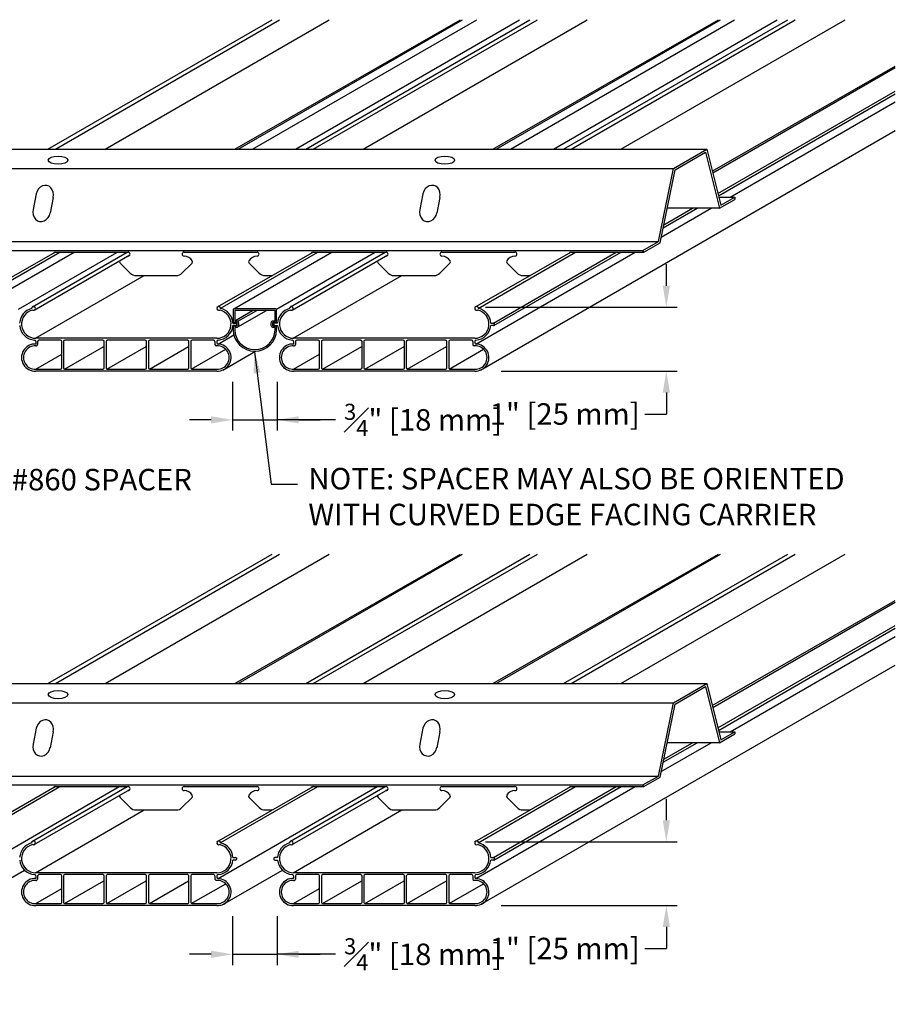
# Model space of a CAD drawing. Units: inches. Extents: x 43244 to 51401, y -12951 to -8730.
# Drawn here: x 46397 to 46411, y -9139 to -9124 of the extents above; entities that cross this region are included whole.
import ezdxf

# ---------------------------------------------------------------- set-up
doc = ezdxf.new("R2010")
doc.units = ezdxf.units.IN
doc.header["$MEASUREMENT"] = 0
for name, color, linetype in [('Carriers', 132, 'Continuous'), ('Dimensions', 6, 'Continuous'), ('Notes', 12, 'Continuous'), ('Plasline', 253, 'Continuous'), ('Spacers', 1, 'Continuous')]:
    doc.layers.add(name, color=color, linetype=linetype)
doc.styles.add('RomanS', font='arial.ttf')
doc.dimstyles.new('00 Std Half inch equals foot', dxfattribs={"dimscale": 48, "dimtxt": 0.0625, "dimasz": 0.0625, "dimexe": 0.03125, "dimexo": 0.03125, "dimgap": 0.03125, "dimtad": 0, "dimtih": 1, "dimtoh": 1, "dimdec": 4, "dimzin": 3, "dimdsep": 46, "dimlunit": 4, "dimtxsty": 'RomanS', "dimcen": 0.09375, "dimdle": 0.125, "dimazin": 0, "dimtfac": 0.75, "dimtdec": 4, "dimtofl": 0, "dimtmove": 1, "dimatfit": 3, "dimfxl": 1, "dimfrac": 1, "dimtolj": 1, "dimtzin": 0, "dimarcsym": 0})

# ---------------------------------------------------------------- blocks, each defined once
blk = doc.blocks.new('*D83')
at = {"layer": 'DefPoints', "color": 0, "transparency": 16777216}
for p in [(46400.539, -9129.178), (46401.232, -9129.178), (46401.232, -9129.935)]:
    blk.add_point(p, dxfattribs=at)
at = {"layer": 'Dimensions', "color": 0, "lineweight": -2, "transparency": 16777216}
for p, q in [((46400.539, -9129.344), (46400.539, -9130.101)), ((46401.232, -9129.344), (46401.232, -9130.101)), ((46400.206, -9129.935), (46399.873, -9129.935)), ((46400.539, -9129.935), (46401.232, -9129.935)), ((46402.137, -9129.935), (46401.232, -9129.935)), ((46401.566, -9129.935), (46401.899, -9129.935))]:
    blk.add_line(p, q, dxfattribs=at)
at = {"layer": 'Dimensions', "color": 0, "transparency": 16777216}
for points in [[(46400.206, -9129.879), (46400.206, -9129.99), (46400.539, -9129.935)], [(46401.566, -9129.879), (46401.566, -9129.99), (46401.232, -9129.935)]]:
    blk.add_solid(points, dxfattribs=at)
at = {"layer": 'Dimensions', "color": 0, "transparency": 16777216, "insert": (46403.495, -9129.935), "char_height": 0.33333, "attachment_point": 5, "style": 'RomanS'}
blk.add_mtext('\\A1;{\\H0.75x;\\S3#4;}" [18 mm]', dxfattribs=at)
blk = doc.blocks.new('*D84')
at = {"layer": 'DefPoints', "color": 0, "transparency": 16777216}
for p in [(46404.297, -9128.188), (46407.268, -9128.188), (46404.539, -9129.178)]:
    blk.add_point(p, dxfattribs=at)
at = {"layer": 'Dimensions', "color": 0, "lineweight": -2, "transparency": 16777216}
for p, q in [((46407.268, -9127.855), (46407.268, -9127.521)), ((46404.464, -9128.188), (46407.435, -9128.188)), ((46404.706, -9129.178), (46407.435, -9129.178)), ((46407.268, -9129.511), (46407.268, -9129.844)), ((46406.935, -9129.844), (46407.268, -9129.844))]:
    blk.add_line(p, q, dxfattribs=at)
at = {"layer": 'Dimensions', "color": 0, "transparency": 16777216}
for points in [[(46407.212, -9127.855), (46407.324, -9127.855), (46407.268, -9128.188)], [(46407.212, -9129.511), (46407.324, -9129.511), (46407.268, -9129.178)]]:
    blk.add_solid(points, dxfattribs=at)
at = {"layer": 'Dimensions', "color": 0, "transparency": 16777216, "insert": (46405.691, -9129.844), "char_height": 0.33333, "attachment_point": 5, "style": 'RomanS'}
blk.add_mtext('\\A1;1" [25 mm]', dxfattribs=at)
blk = doc.blocks.new('*D101')
at = {"layer": 'DefPoints', "color": 0, "transparency": 16777216}
for p in [(46400.539, -9137.468), (46401.232, -9137.468), (46401.232, -9138.225)]:
    blk.add_point(p, dxfattribs=at)
at = {"layer": 'Dimensions', "color": 0, "lineweight": -2, "transparency": 16777216}
for p, q in [((46400.539, -9137.635), (46400.539, -9138.392)), ((46401.232, -9137.635), (46401.232, -9138.392)), ((46400.206, -9138.225), (46399.873, -9138.225)), ((46400.539, -9138.225), (46401.232, -9138.225)), ((46402.137, -9138.225), (46401.232, -9138.225)), ((46401.566, -9138.225), (46401.899, -9138.225))]:
    blk.add_line(p, q, dxfattribs=at)
at = {"layer": 'Dimensions', "color": 0, "transparency": 16777216}
for points in [[(46400.206, -9138.169), (46400.206, -9138.28), (46400.539, -9138.225)], [(46401.566, -9138.169), (46401.566, -9138.28), (46401.232, -9138.225)]]:
    blk.add_solid(points, dxfattribs=at)
at = {"layer": 'Dimensions', "color": 0, "transparency": 16777216, "insert": (46403.495, -9138.225), "char_height": 0.33333, "attachment_point": 5, "style": 'RomanS'}
blk.add_mtext('\\A1;{\\H0.75x;\\S3#4;}" [18 mm]', dxfattribs=at)
blk = doc.blocks.new('*D102')
at = {"layer": 'DefPoints', "color": 0, "transparency": 16777216}
for p in [(46404.297, -9136.478), (46407.268, -9136.478), (46404.539, -9137.468)]:
    blk.add_point(p, dxfattribs=at)
at = {"layer": 'Dimensions', "color": 0, "lineweight": -2, "transparency": 16777216}
for p, q in [((46407.268, -9136.145), (46407.268, -9135.812)), ((46404.464, -9136.478), (46407.435, -9136.478)), ((46404.706, -9137.468), (46407.435, -9137.468)), ((46407.268, -9137.801), (46407.268, -9138.135)), ((46406.935, -9138.135), (46407.268, -9138.135))]:
    blk.add_line(p, q, dxfattribs=at)
at = {"layer": 'Dimensions', "color": 0, "transparency": 16777216}
for points in [[(46407.212, -9136.145), (46407.324, -9136.145), (46407.268, -9136.478)], [(46407.212, -9137.801), (46407.324, -9137.801), (46407.268, -9137.468)]]:
    blk.add_solid(points, dxfattribs=at)
at = {"layer": 'Dimensions', "color": 0, "transparency": 16777216, "insert": (46405.691, -9138.135), "char_height": 0.33333, "attachment_point": 5, "style": 'RomanS'}
blk.add_mtext('\\A1;1" [25 mm]', dxfattribs=at)

msp = doc.modelspace()

# ---------------------------------------------------------------- linework, layer by layer
at = {"layer": 'Carriers'}
for p, q in [((46395.39277, -9125.73498), (46407.89615, -9125.73498)), ((46394.87316, -9126.03498), (46407.37653, -9126.03498)), ((46408.08152, -9126.4811), (46408.32908, -9126.4811)), ((46394.64106, -9127.16898), (46407.14444, -9127.16898)), ((46394.40118, -9127.30748), (46406.90455, -9127.30748)), ((46397.7878, -9127.33346), (46398.91955, -9127.33346)), ((46397.7878, -9127.33346), (46398.00482, -9127.33346)), ((46398.70254, -9127.33346), (46398.91955, -9127.33346)), ((46399.7878, -9127.33346), (46400.00482, -9127.33346)), ((46399.7878, -9127.33346), (46400.91955, -9127.33346)), ((46400.70254, -9127.33346), (46400.91955, -9127.33346)), ((46401.7878, -9127.33346), (46402.00482, -9127.33346)), ((46401.7878, -9127.33346), (46402.91955, -9127.33346)), ((46402.70254, -9127.33346), (46402.91955, -9127.33346)), ((46403.7878, -9127.33346), (46404.00482, -9127.33346)), ((46403.7878, -9127.33346), (46404.91955, -9127.33346)), ((46404.70254, -9127.33346), (46404.91955, -9127.33346)), ((46405.7878, -9127.33346), (46406.91955, -9127.33346)), ((46405.7878, -9127.33346), (46406.00482, -9127.33346)), ((46405.7878, -9127.33346), (46406.91955, -9127.33346)), ((46398.7968, -9127.50272), (46398.95294, -9127.65885)), ((46399.91055, -9127.50272), (46399.75441, -9127.65885)), ((46400.7968, -9127.50272), (46400.95294, -9127.65885)), ((46402.7968, -9127.50272), (46402.95294, -9127.65885)), ((46403.91055, -9127.50272), (46403.75441, -9127.65885)), ((46404.7968, -9127.50272), (46404.95294, -9127.65885)), ((46399.04133, -9127.69546), (46399.66602, -9127.69546)), ((46401.04133, -9127.69546), (46401.15645, -9127.69546)), ((46403.04133, -9127.69546), (46403.66602, -9127.69546)), ((46405.04133, -9127.69546), (46405.15645, -9127.69546)), ((46395.39277, -9134.02531), (46407.89615, -9134.02531)), ((46394.87316, -9134.32531), (46407.37653, -9134.32531)), ((46408.08152, -9134.77144), (46408.32908, -9134.77144)), ((46394.64106, -9135.45931), (46407.14444, -9135.45931)), ((46394.40118, -9135.59781), (46406.90455, -9135.59781)), ((46397.7878, -9135.62379), (46398.91955, -9135.62379)), ((46397.7878, -9135.62379), (46398.00482, -9135.62379)), ((46398.70254, -9135.62379), (46398.91955, -9135.62379)), ((46399.7878, -9135.62379), (46400.00482, -9135.62379)), ((46399.7878, -9135.62379), (46400.91955, -9135.62379)), ((46400.70254, -9135.62379), (46400.91955, -9135.62379)), ((46401.7878, -9135.62379), (46402.00482, -9135.62379)), ((46401.7878, -9135.62379), (46402.91955, -9135.62379)), ((46402.70254, -9135.62379), (46402.91955, -9135.62379)), ((46403.7878, -9135.62379), (46404.00482, -9135.62379)), ((46403.7878, -9135.62379), (46404.91955, -9135.62379)), ((46404.70254, -9135.62379), (46404.91955, -9135.62379)), ((46405.7878, -9135.62379), (46406.91955, -9135.62379)), ((46405.7878, -9135.62379), (46406.00482, -9135.62379)), ((46405.7878, -9135.62379), (46406.91955, -9135.62379)), ((46398.7968, -9135.79305), (46398.95294, -9135.94918)), ((46399.91055, -9135.79305), (46399.75441, -9135.94918)), ((46400.7968, -9135.79305), (46400.95294, -9135.94918)), ((46402.7968, -9135.79305), (46402.95294, -9135.94918)), ((46403.91055, -9135.79305), (46403.75441, -9135.94918)), ((46404.7968, -9135.79305), (46404.95294, -9135.94918)), ((46399.04133, -9135.98579), (46399.66602, -9135.98579)), ((46401.04133, -9135.98579), (46401.15645, -9135.98579)), ((46403.04133, -9135.98579), (46403.66602, -9135.98579)), ((46405.04133, -9135.98579), (46405.15645, -9135.98579))]:
    msp.add_line(p, q, dxfattribs=at)
for points in [[(46406.90455, -9127.30748), (46407.14444, -9127.16898), (46407.37653, -9126.03498), (46407.89615, -9125.73498), (46408.11257, -9126.6061), (46408.32908, -9126.4811)], [(46406.91955, -9127.33346), (46407.17112, -9127.18822), (46407.40322, -9126.05422), (46407.87664, -9125.78089), (46408.09307, -9126.65201), (46408.32908, -9126.51575)], [(46397.49324, -9126.42793), (46397.44497, -9126.67322)], [(46397.7567, -9126.48418), (46397.70843, -9126.72947)], [(46403.49324, -9126.42793), (46403.44497, -9126.67322)], [(46403.7567, -9126.48418), (46403.70843, -9126.72947)], [(46408.32908, -9126.4811), (46408.32908, -9126.51575)], [(46408.09307, -9126.65201), (46407.28087, -9126.65201)], [(46406.91955, -9127.33346), (46406.90455, -9127.30748)], [(46406.90455, -9135.59781), (46407.14444, -9135.45931), (46407.37653, -9134.32531), (46407.89615, -9134.02531), (46408.11257, -9134.89644), (46408.32908, -9134.77144)], [(46406.91955, -9135.62379), (46407.17112, -9135.47855), (46407.40322, -9134.34455), (46407.87664, -9134.07122), (46408.09307, -9134.94234), (46408.32908, -9134.80608)], [(46397.49324, -9134.71826), (46397.44497, -9134.96355)], [(46403.49324, -9134.71826), (46403.44497, -9134.96355)], [(46397.7567, -9134.77451), (46397.70843, -9135.0198)], [(46403.7567, -9134.77451), (46403.70843, -9135.0198)], [(46408.32908, -9134.77144), (46408.32908, -9134.80608)], [(46408.09307, -9134.94234), (46407.28087, -9134.94234)], [(46406.91955, -9135.62379), (46406.90455, -9135.59781)]]:
    msp.add_lwpolyline(points, dxfattribs=at)
for centre, radius, start, end in [((46397.7878, -9127.36446), 0.031, 90.000038, 149.657709), ((46398.91955, -9127.54546), 0.15, 90, 91.630448), ((46398.91955, -9127.36446), 0.031, 270, 89.999962), ((46399.7878, -9127.36446), 0.031, 90.000038, 270), ((46399.7878, -9127.54546), 0.15, 32.208436, 90), ((46400.91955, -9127.54546), 0.15, 90, 147.791541), ((46400.91955, -9127.36446), 0.031, 270, 89.999962), ((46401.7878, -9127.36446), 0.031, 90.000038, 149.657709), ((46402.91955, -9127.54546), 0.15, 90, 91.630448), ((46402.91955, -9127.36446), 0.031, 270, 89.999962), ((46403.7878, -9127.36446), 0.031, 90.000038, 270), ((46403.7878, -9127.54546), 0.15, 32.208436, 90), ((46404.91955, -9127.54546), 0.15, 90, 147.791541), ((46404.91955, -9127.36446), 0.031, 270, 89.999962), ((46405.7878, -9127.36446), 0.031, 90.000038, 149.657709), ((46398.81802, -9127.4815), 0.03, 147.791541, 225), ((46399.88934, -9127.4815), 0.03, 315, 32.208436), ((46400.81802, -9127.4815), 0.03, 147.791541, 225), ((46402.81802, -9127.4815), 0.03, 147.791541, 225), ((46403.88934, -9127.4815), 0.03, 315, 32.208436), ((46404.81802, -9127.4815), 0.03, 147.791541, 225), ((46399.04133, -9127.57046), 0.125, 225, 270), ((46399.66602, -9127.57046), 0.125, 270, 315), ((46401.04133, -9127.57046), 0.125, 225, 270), ((46403.04133, -9127.57046), 0.125, 225, 270), ((46403.66602, -9127.57046), 0.125, 270, 315), ((46405.04133, -9127.57046), 0.125, 225, 270), ((46397.7878, -9135.65479), 0.031, 90.000038, 149.657709), ((46398.91955, -9135.65479), 0.031, 270, 89.999962), ((46399.7878, -9135.65479), 0.031, 90.000038, 270), ((46400.91955, -9135.65479), 0.031, 270, 89.999962), ((46401.7878, -9135.65479), 0.031, 90.000038, 149.657709), ((46402.91955, -9135.65479), 0.031, 270, 89.999962), ((46403.7878, -9135.65479), 0.031, 90.000038, 270), ((46404.91955, -9135.65479), 0.031, 270, 89.999962), ((46405.7878, -9135.65479), 0.031, 90.000038, 149.657709), ((46398.81802, -9135.77183), 0.03, 147.791541, 225), ((46398.91955, -9135.83579), 0.15, 90, 91.630448), ((46399.7878, -9135.83579), 0.15, 32.208436, 90), ((46399.88934, -9135.77183), 0.03, 315, 32.208436), ((46400.81802, -9135.77183), 0.03, 147.791541, 225), ((46400.91955, -9135.83579), 0.15, 90, 147.791541), ((46402.81802, -9135.77183), 0.03, 147.791541, 225), ((46402.91955, -9135.83579), 0.15, 90, 91.630448), ((46403.7878, -9135.83579), 0.15, 32.208436, 90), ((46403.88934, -9135.77183), 0.03, 315, 32.208436), ((46404.81802, -9135.77183), 0.03, 147.791541, 225), ((46404.91955, -9135.83579), 0.15, 90, 147.791541), ((46399.04133, -9135.86079), 0.125, 225, 270), ((46399.66602, -9135.86079), 0.125, 270, 315), ((46401.04133, -9135.86079), 0.125, 225, 270), ((46403.04133, -9135.86079), 0.125, 225, 270), ((46403.66602, -9135.86079), 0.125, 270, 315), ((46405.04133, -9135.86079), 0.125, 225, 270)]:
    msp.add_arc(centre, radius, start, end, dxfattribs=at)
for centre in [(46397.83258, -9125.90577), (46403.83258, -9125.90577), (46397.83258, -9134.1961), (46403.83258, -9134.1961)]:
    msp.add_ellipse(centre, major_axis=(0.15107, 0), ratio=0.42105265, dxfattribs=at)
for centre, major_axis, ratio, start_param, end_param in [((46397.62497, -9126.45605), (0.03874, 0.15543), 0.84074981, -1.54229226, 1.5993004), ((46403.62497, -9126.45605), (0.03874, 0.15543), 0.84074981, -1.54229226, 1.5993004), ((46397.5767, -9126.70135), (0.03638, 0.15542), 0.84380544, 1.58730735, 4.78026172), ((46403.5767, -9126.70135), (0.03638, 0.15542), 0.84380544, 1.58730735, 4.78026172), ((46397.62497, -9134.74638), (0.03874, 0.15543), 0.84074981, -1.54229226, 1.5993004), ((46403.62497, -9134.74638), (0.03874, 0.15543), 0.84074981, -1.54229226, 1.5993004), ((46397.5767, -9134.99168), (0.03638, 0.15542), 0.84380544, 1.58730735, 4.78026172), ((46403.5767, -9134.99168), (0.03638, 0.15542), 0.84380544, 1.58730735, 4.78026172)]:
    msp.add_ellipse(centre, major_axis=major_axis, ratio=ratio, start_param=start_param, end_param=end_param, dxfattribs=at)
at = {"layer": 'Plasline'}
for p, q in [((46397.79142, -9125.73498), (46401.26826, -9123.72763)), ((46398.56321, -9125.73498), (46402.04005, -9123.72763)), ((46400.57565, -9125.73498), (46404.07661, -9123.72763)), ((46400.62892, -9125.73498), (46404.10575, -9123.72763)), ((46401.79142, -9125.73498), (46405.26826, -9123.72763)), ((46402.56321, -9125.73498), (46406.04005, -9123.72763)), ((46404.57565, -9125.73498), (46408.07661, -9123.72763)), ((46404.62892, -9125.73498), (46408.10575, -9123.72763)), ((46405.79142, -9125.73498), (46409.26826, -9123.72763)), ((46406.56321, -9125.73498), (46410.04005, -9123.72763)), ((46407.98088, -9126.07601), (46410.81958, -9124.44838)), ((46407.98807, -9126.10498), (46410.81958, -9124.4702)), ((46408.06718, -9126.42339), (46410.81958, -9124.83429)), ((46408.07646, -9126.46075), (46410.81958, -9124.87702)), ((46408.25938, -9126.4811), (46410.81958, -9125.00298)), ((46404.3868, -9129.16207), (46410.81958, -9125.44811)), ((46407.18941, -9127.09885), (46407.96337, -9126.65201)), ((46407.21865, -9126.95601), (46407.7452, -9126.65201)), ((46407.22857, -9126.90756), (46407.6712, -9126.65201)), ((46396.29733, -9128.18806), (46397.7878, -9127.33346)), ((46396.34935, -9128.20579), (46397.86027, -9127.33346)), ((46397.46376, -9128.23356), (46398.94808, -9127.37659)), ((46400.29733, -9128.18806), (46401.7878, -9127.33346)), ((46400.34935, -9128.20579), (46401.86027, -9127.33346)), ((46401.46376, -9128.23356), (46402.94808, -9127.37659)), ((46404.29733, -9128.18806), (46405.7878, -9127.33346)), ((46404.31415, -9128.75888), (46406.78305, -9127.33346)), ((46404.34935, -9128.20579), (46405.86027, -9127.33346)), ((46404.58505, -9128.4338), (46406.49089, -9127.33346)), ((46404.59121, -9128.47297), (46406.56489, -9127.33346)), ((46397.48111, -9128.66913), (46399.16756, -9127.69546)), ((46401.48111, -9128.66913), (46403.16756, -9127.69546)), ((46400.31415, -9128.75888), (46400.5593, -9128.61735)), ((46400.29582, -9128.66913), (46397.48111, -9128.66913)), ((46397.48632, -9128.71805), (46397.48632, -9128.75812)), ((46397.48632, -9128.78749), (46397.49569, -9128.78749)), ((46397.51569, -9128.7188), (46397.51569, -9128.76749)), ((46397.86939, -9128.6988), (46397.53569, -9128.6988)), ((46397.93315, -9129.14842), (46398.5422, -9128.79678)), ((46398.52741, -9128.6988), (46397.93877, -9128.6988)), ((46398.59116, -9129.14842), (46399.20021, -9128.79678)), ((46399.18542, -9128.6988), (46398.59678, -9128.6988)), ((46399.24917, -9129.14842), (46399.85823, -9128.79678)), ((46399.84343, -9128.6988), (46399.25479, -9128.6988)), ((46400.24644, -9128.6988), (46399.91281, -9128.6988)), ((46400.26644, -9128.7188), (46400.26644, -9128.76749)), ((46400.29582, -9128.78749), (46400.28644, -9128.78749)), ((46400.29582, -9128.71805), (46400.29582, -9128.73895)), ((46404.29582, -9128.66913), (46401.48111, -9128.66913)), ((46401.48632, -9128.71805), (46401.48632, -9128.75812)), ((46401.48632, -9128.78749), (46401.49569, -9128.78749)), ((46401.51569, -9128.7188), (46401.51569, -9128.76749)), ((46401.86939, -9128.6988), (46401.53569, -9128.6988)), ((46401.93315, -9129.14842), (46402.5422, -9128.79678)), ((46402.52741, -9128.6988), (46401.93877, -9128.6988)), ((46402.59116, -9129.14842), (46403.20021, -9128.79678)), ((46403.18542, -9128.6988), (46402.59678, -9128.6988)), ((46403.24917, -9129.14842), (46403.85823, -9128.79678)), ((46403.84343, -9128.6988), (46403.25479, -9128.6988)), ((46404.24644, -9128.6988), (46403.91281, -9128.6988)), ((46404.26644, -9128.7188), (46404.26644, -9128.76749)), ((46404.29582, -9128.78749), (46404.28644, -9128.78749)), ((46404.29582, -9128.71805), (46404.29582, -9128.73895)), ((46397.48632, -9129.14842), (46397.88939, -9128.9157)), ((46399.8976, -9129.14842), (46400.433, -9128.83931)), ((46400.3868, -9129.16207), (46400.8936, -9128.86948)), ((46401.48632, -9129.14842), (46401.88939, -9128.9157)), ((46403.8976, -9129.14842), (46404.433, -9128.83931)), ((46397.79142, -9134.02531), (46401.26826, -9132.01796)), ((46398.56321, -9134.02531), (46402.04005, -9132.01796)), ((46400.57565, -9134.02531), (46404.07661, -9132.01796)), ((46400.62892, -9134.02531), (46404.10575, -9132.01796)), ((46401.79142, -9134.02531), (46405.26826, -9132.01796)), ((46402.56321, -9134.02531), (46406.04005, -9132.01796)), ((46404.57565, -9134.02531), (46408.07661, -9132.01796)), ((46404.62892, -9134.02531), (46408.10575, -9132.01796)), ((46405.79142, -9134.02531), (46409.26826, -9132.01796)), ((46406.56321, -9134.02531), (46410.04005, -9132.01796)), ((46407.98088, -9134.36634), (46410.81958, -9132.73871)), ((46407.98807, -9134.39531), (46410.81958, -9132.76054)), ((46408.06718, -9134.71372), (46410.81958, -9133.12462)), ((46408.07646, -9134.75109), (46410.81958, -9133.16735)), ((46408.25938, -9134.77144), (46410.81958, -9133.29331)), ((46404.3868, -9137.4524), (46410.81958, -9133.73844)), ((46407.18941, -9135.38918), (46407.96337, -9134.94234)), ((46407.21865, -9135.24634), (46407.7452, -9134.94234)), ((46407.22857, -9135.1979), (46407.6712, -9134.94234)), ((46396.29733, -9136.47839), (46397.7878, -9135.62379)), ((46396.31415, -9137.04921), (46398.78305, -9135.62379)), ((46396.34935, -9136.49612), (46397.86027, -9135.62379)), ((46397.46376, -9136.52389), (46398.94808, -9135.66692)), ((46400.29733, -9136.47839), (46401.7878, -9135.62379)), ((46400.31415, -9137.04921), (46402.78305, -9135.62379)), ((46400.34935, -9136.49612), (46401.86027, -9135.62379)), ((46401.46376, -9136.52389), (46402.94808, -9135.66692)), ((46404.29733, -9136.47839), (46405.7878, -9135.62379)), ((46404.31415, -9137.04921), (46406.78305, -9135.62379)), ((46404.34935, -9136.49612), (46405.86027, -9135.62379)), ((46404.58505, -9136.72413), (46406.49089, -9135.62379)), ((46404.59121, -9136.7633), (46406.56489, -9135.62379)), ((46397.48111, -9136.95946), (46399.16756, -9135.98579)), ((46401.48111, -9136.95946), (46403.16756, -9135.98579)), ((46396.3868, -9137.4524), (46397.31194, -9136.91827)), ((46400.29582, -9136.95946), (46397.48111, -9136.95946)), ((46397.48632, -9137.00838), (46397.48632, -9137.04845)), ((46397.51569, -9137.00913), (46397.51569, -9137.05783)), ((46397.86939, -9136.98913), (46397.53569, -9136.98913)), ((46398.52741, -9136.98913), (46397.93877, -9136.98913)), ((46399.18542, -9136.98913), (46398.59678, -9136.98913)), ((46399.84343, -9136.98913), (46399.25479, -9136.98913)), ((46400.24644, -9136.98913), (46399.91281, -9136.98913)), ((46400.26644, -9137.00913), (46400.26644, -9137.05783)), ((46400.29582, -9137.00838), (46400.29582, -9137.02928)), ((46400.3868, -9137.4524), (46401.31194, -9136.91827)), ((46404.29582, -9136.95946), (46401.48111, -9136.95946)), ((46401.48632, -9137.00838), (46401.48632, -9137.04845)), ((46401.51569, -9137.00913), (46401.51569, -9137.05783)), ((46401.86939, -9136.98913), (46401.53569, -9136.98913)), ((46402.52741, -9136.98913), (46401.93877, -9136.98913)), ((46403.18542, -9136.98913), (46402.59678, -9136.98913)), ((46403.84343, -9136.98913), (46403.25479, -9136.98913)), ((46404.24644, -9136.98913), (46403.91281, -9136.98913)), ((46404.26644, -9137.00913), (46404.26644, -9137.05783)), ((46404.29582, -9137.00838), (46404.29582, -9137.02928)), ((46397.48632, -9137.07783), (46397.49569, -9137.07783)), ((46397.93315, -9137.43875), (46398.5422, -9137.08711)), ((46398.59116, -9137.43875), (46399.20021, -9137.08711)), ((46399.24917, -9137.43875), (46399.85823, -9137.08711)), ((46399.8976, -9137.43875), (46400.433, -9137.12964)), ((46400.29582, -9137.07783), (46400.28644, -9137.07783)), ((46401.48632, -9137.07783), (46401.49569, -9137.07783)), ((46401.93315, -9137.43875), (46402.5422, -9137.08711)), ((46402.59116, -9137.43875), (46403.20021, -9137.08711)), ((46403.24917, -9137.43875), (46403.85823, -9137.08711)), ((46403.8976, -9137.43875), (46404.433, -9137.12964)), ((46404.29582, -9137.07783), (46404.28644, -9137.07783)), ((46397.48632, -9137.43875), (46397.88939, -9137.20604)), ((46401.48632, -9137.43875), (46401.88939, -9137.20604))]:
    msp.add_line(p, q, dxfattribs=at)
at = {"layer": 'Plasline', "linetype": 'Continuous'}
for p, q in [((46400.58505, -9128.47297), (46400.54465, -9128.47297)), ((46400.54537, -9128.4338), (46400.58505, -9128.4338)), ((46401.23677, -9128.4338), (46401.19709, -9128.4338)), ((46401.19709, -9128.47297), (46401.23749, -9128.47297)), ((46404.58505, -9128.47297), (46404.54465, -9128.47297)), ((46404.54537, -9128.4338), (46404.58505, -9128.4338)), ((46397.88939, -9129.12884), (46397.88939, -9128.7188)), ((46397.91877, -9128.7188), (46397.91877, -9129.12884)), ((46398.54741, -9129.12884), (46398.54741, -9128.7188)), ((46398.57678, -9128.7188), (46398.57678, -9129.12884)), ((46399.20542, -9129.12884), (46399.20542, -9128.7188)), ((46399.23479, -9128.7188), (46399.23479, -9129.12884)), ((46399.86343, -9129.12884), (46399.86343, -9128.7188)), ((46399.89281, -9128.7188), (46399.89281, -9129.12842)), ((46401.88939, -9129.12884), (46401.88939, -9128.7188)), ((46401.91877, -9128.7188), (46401.91877, -9129.12884)), ((46402.54741, -9129.12884), (46402.54741, -9128.7188)), ((46402.57678, -9128.7188), (46402.57678, -9129.12884)), ((46403.20542, -9129.12884), (46403.20542, -9128.7188)), ((46403.23479, -9128.7188), (46403.23479, -9129.12884)), ((46403.86343, -9129.12884), (46403.86343, -9128.7188)), ((46403.89281, -9128.7188), (46403.89281, -9129.12842)), ((46397.48632, -9129.14842), (46397.86981, -9129.14842)), ((46398.8911, -9129.1778), (46397.48632, -9129.1778)), ((46397.93835, -9129.14842), (46398.52782, -9129.14842)), ((46398.59636, -9129.14842), (46398.8911, -9129.14842)), ((46398.8911, -9129.14842), (46399.18583, -9129.14842)), ((46400.29582, -9129.1778), (46398.8911, -9129.1778)), ((46399.25438, -9129.14842), (46399.84385, -9129.14842)), ((46399.91281, -9129.14842), (46400.29582, -9129.14842)), ((46401.48632, -9129.14842), (46401.86981, -9129.14842)), ((46402.8911, -9129.1778), (46401.48632, -9129.1778)), ((46401.93835, -9129.14842), (46402.52782, -9129.14842)), ((46402.59636, -9129.14842), (46402.8911, -9129.14842)), ((46402.8911, -9129.14842), (46403.18583, -9129.14842)), ((46404.29582, -9129.1778), (46402.8911, -9129.1778)), ((46403.25438, -9129.14842), (46403.84385, -9129.14842)), ((46403.91281, -9129.14842), (46404.29582, -9129.14842)), ((46400.54537, -9136.72413), (46400.58505, -9136.72413)), ((46401.23677, -9136.72413), (46401.19709, -9136.72413)), ((46404.54537, -9136.72413), (46404.58505, -9136.72413)), ((46400.58505, -9136.7633), (46400.54465, -9136.7633)), ((46401.19709, -9136.7633), (46401.23749, -9136.7633)), ((46404.58505, -9136.7633), (46404.54465, -9136.7633)), ((46397.88939, -9137.41917), (46397.88939, -9137.00913)), ((46397.91877, -9137.00913), (46397.91877, -9137.41917)), ((46398.54741, -9137.41917), (46398.54741, -9137.00913)), ((46398.57678, -9137.00913), (46398.57678, -9137.41917)), ((46399.20542, -9137.41917), (46399.20542, -9137.00913)), ((46399.23479, -9137.00913), (46399.23479, -9137.41917)), ((46399.86343, -9137.41917), (46399.86343, -9137.00913)), ((46399.89281, -9137.00913), (46399.89281, -9137.41875)), ((46401.88939, -9137.41917), (46401.88939, -9137.00913)), ((46401.91877, -9137.00913), (46401.91877, -9137.41917)), ((46402.54741, -9137.41917), (46402.54741, -9137.00913)), ((46402.57678, -9137.00913), (46402.57678, -9137.41917)), ((46403.20542, -9137.41917), (46403.20542, -9137.00913)), ((46403.23479, -9137.00913), (46403.23479, -9137.41917)), ((46403.86343, -9137.41917), (46403.86343, -9137.00913)), ((46403.89281, -9137.00913), (46403.89281, -9137.41875)), ((46397.48632, -9137.43875), (46397.86981, -9137.43875)), ((46398.8911, -9137.46813), (46397.48632, -9137.46813)), ((46397.93835, -9137.43875), (46398.52782, -9137.43875)), ((46398.59636, -9137.43875), (46398.8911, -9137.43875)), ((46398.8911, -9137.43875), (46399.18583, -9137.43875)), ((46400.29582, -9137.46813), (46398.8911, -9137.46813)), ((46399.25438, -9137.43875), (46399.84385, -9137.43875)), ((46399.91281, -9137.43875), (46400.29582, -9137.43875)), ((46401.48632, -9137.43875), (46401.86981, -9137.43875)), ((46402.8911, -9137.46813), (46401.48632, -9137.46813)), ((46401.93835, -9137.43875), (46402.52782, -9137.43875)), ((46402.59636, -9137.43875), (46402.8911, -9137.43875)), ((46402.8911, -9137.43875), (46403.18583, -9137.43875)), ((46404.29582, -9137.46813), (46402.8911, -9137.46813)), ((46403.25438, -9137.43875), (46403.84385, -9137.43875)), ((46403.91281, -9137.43875), (46404.29582, -9137.43875))]:
    msp.add_line(p, q, dxfattribs=at)
at = {"layer": 'Plasline'}
for points in [[(46397.67435, -9125.73498), (46401.15118, -9123.72763)], [(46401.67435, -9125.73498), (46405.15118, -9123.72763)], [(46405.67435, -9125.73498), (46409.15118, -9123.72763)], [(46397.43872, -9128.18042), (46398.9057, -9127.33346)], [(46401.43872, -9128.18042), (46402.9057, -9127.33346)], [(46397.67435, -9134.02531), (46401.15118, -9132.01796)], [(46401.67435, -9134.02531), (46405.15118, -9132.01796)], [(46405.67435, -9134.02531), (46409.15118, -9132.01796)], [(46397.43872, -9136.47075), (46398.9057, -9135.62379)], [(46401.43872, -9136.47075), (46402.9057, -9135.62379)]]:
    msp.add_lwpolyline(points, dxfattribs=at)
at = {"layer": 'Plasline', "linetype": 'Continuous'}
for centre, radius, start, end in [((46397.45174, -9128.20676), 0.02938, 245.462354, 180.695094), ((46400.32519, -9128.20676), 0.02938, 1.881511, 297.902483), ((46401.45174, -9128.20676), 0.02938, 245.462354, 180.695094), ((46404.32519, -9128.20676), 0.02938, 1.881511, 297.902483), ((46400.58505, -9128.45338), 0.01958, 269.997937, 90.002063), ((46401.19709, -9128.45338), 0.01958, 89.997937, 270.002063), ((46404.58505, -9128.45338), 0.01958, 269.997937, 90.002063), ((46397.86981, -9129.12884), 0.01958, 270, 0), ((46397.93835, -9129.12884), 0.01958, 180, 270), ((46398.52782, -9129.12884), 0.01958, 270, 0), ((46398.59636, -9129.12884), 0.01958, 180, 270), ((46399.18583, -9129.12884), 0.01958, 270, 0), ((46399.25438, -9129.12884), 0.01958, 180, 270), ((46399.84385, -9129.12884), 0.01958, 270, 0), ((46399.91281, -9129.12842), 0.02, 180, 270), ((46401.86981, -9129.12884), 0.01958, 270, 0), ((46401.93835, -9129.12884), 0.01958, 180, 270), ((46402.52782, -9129.12884), 0.01958, 270, 0), ((46402.59636, -9129.12884), 0.01958, 180, 270), ((46403.18583, -9129.12884), 0.01958, 270, 0), ((46403.25438, -9129.12884), 0.01958, 180, 270), ((46403.84385, -9129.12884), 0.01958, 270, 0), ((46403.91281, -9129.12842), 0.02, 180, 270), ((46397.45174, -9136.49709), 0.02938, 245.462354, 180.695094), ((46400.32519, -9136.49709), 0.02938, 1.881511, 297.902483), ((46401.45174, -9136.49709), 0.02938, 245.462354, 180.695094), ((46404.32519, -9136.49709), 0.02938, 1.881511, 297.902483), ((46400.58505, -9136.74371), 0.01958, 269.997937, 90.002063), ((46401.19709, -9136.74371), 0.01958, 89.997937, 270.002063), ((46404.58505, -9136.74371), 0.01958, 269.997937, 90.002063), ((46397.86981, -9137.41917), 0.01958, 270, 0), ((46397.93835, -9137.41917), 0.01958, 180, 270), ((46398.52782, -9137.41917), 0.01958, 270, 0), ((46398.59636, -9137.41917), 0.01958, 180, 270), ((46399.18583, -9137.41917), 0.01958, 270, 0), ((46399.25438, -9137.41917), 0.01958, 180, 270), ((46399.84385, -9137.41917), 0.01958, 270, 0), ((46399.91281, -9137.41875), 0.02, 180, 270), ((46401.86981, -9137.41917), 0.01958, 270, 0), ((46401.93835, -9137.41917), 0.01958, 180, 270), ((46402.52782, -9137.41917), 0.01958, 270, 0), ((46402.59636, -9137.41917), 0.01958, 180, 270), ((46403.18583, -9137.41917), 0.01958, 270, 0), ((46403.25438, -9137.41917), 0.01958, 180, 270), ((46403.84385, -9137.41917), 0.01958, 270, 0), ((46403.91281, -9137.41875), 0.02, 180, 270)]:
    msp.add_arc(centre, radius, start, end, dxfattribs=at)
at = {"layer": 'Plasline'}
for centre, radius, start, end in [((46397.48632, -9128.4488), 0.25, 104.821872, 176.561207), ((46397.48632, -9128.4488), 0.22034, 102.257654, 270), ((46400.29582, -9128.4488), 0.22034, 270, 78.713717), ((46400.29582, -9128.4488), 0.25, 3.438793, 76.411753), ((46401.48632, -9128.4488), 0.25, 104.821872, 176.561207), ((46401.48632, -9128.4488), 0.22034, 102.257654, 270), ((46404.29582, -9128.4488), 0.22034, 270, 78.713717), ((46404.29582, -9128.4488), 0.25, 3.438793, 76.411753), ((46397.48632, -9128.4488), 0.25, 185.548456, 265.751977), ((46400.29582, -9128.4488), 0.25, 274.248023, 354.451544), ((46401.48632, -9128.4488), 0.25, 185.548456, 265.751977), ((46404.29582, -9128.4488), 0.25, 274.248023, 354.451544), ((46397.47607, -9128.96796), 0.21009, 87.203536, 272.796464), ((46397.47611, -9128.96796), 0.18075, 86.761417, 273.238583), ((46397.46632, -9128.71805), 0.02, 0, 85.751977), ((46397.48632, -9128.96417), 0.22034, 90, 90.000362), ((46397.49569, -9128.76749), 0.02, 270, 0), ((46397.53569, -9128.7188), 0.02, 90, 180), ((46397.86939, -9128.7188), 0.02, 0, 90), ((46397.93877, -9128.7188), 0.02, 90, 180), ((46398.52741, -9128.7188), 0.02, 0, 90), ((46398.59678, -9128.7188), 0.02, 90, 180), ((46399.18542, -9128.7188), 0.02, 0, 90), ((46399.25479, -9128.7188), 0.02, 90, 180), ((46399.84343, -9128.7188), 0.02, 0, 90), ((46399.91281, -9128.7188), 0.02, 90, 180), ((46400.24644, -9128.7188), 0.02, 0, 90), ((46400.28644, -9128.76749), 0.02, 180, 270), ((46400.31582, -9128.71805), 0.02, 94.248023, 180), ((46400.31582, -9128.73895), 0.02, 180, 265.226549), ((46400.29582, -9128.96417), 0.22034, 89.999638, 90), ((46400.30648, -9128.9684), 0.20966, 267.083746, 87.903808), ((46400.30603, -9128.96796), 0.18075, 266.761417, 93.238583), ((46401.47607, -9128.96796), 0.21009, 87.203536, 272.796464), ((46401.47611, -9128.96796), 0.18075, 86.761417, 273.238583), ((46401.46632, -9128.71805), 0.02, 0, 85.751977), ((46401.48632, -9128.96417), 0.22034, 90, 90.000362), ((46401.49569, -9128.76749), 0.02, 270, 0), ((46401.53569, -9128.7188), 0.02, 90, 180), ((46401.86939, -9128.7188), 0.02, 0, 90), ((46401.93877, -9128.7188), 0.02, 90, 180), ((46402.52741, -9128.7188), 0.02, 0, 90), ((46402.59678, -9128.7188), 0.02, 90, 180), ((46403.18542, -9128.7188), 0.02, 0, 90), ((46403.25479, -9128.7188), 0.02, 90, 180), ((46403.84343, -9128.7188), 0.02, 0, 90), ((46403.91281, -9128.7188), 0.02, 90, 180), ((46404.24644, -9128.7188), 0.02, 0, 90), ((46404.28644, -9128.76749), 0.02, 180, 270), ((46404.31582, -9128.71805), 0.02, 94.248023, 180), ((46404.31582, -9128.73895), 0.02, 180, 265.226549), ((46404.29582, -9128.96417), 0.22034, 89.999638, 90), ((46404.30648, -9128.9684), 0.20966, 267.083746, 87.903808), ((46404.30603, -9128.96796), 0.18075, 266.761417, 93.238583), ((46397.48632, -9136.73913), 0.25, 104.821872, 176.561207), ((46397.48632, -9136.73913), 0.22034, 102.257654, 270), ((46400.29582, -9136.73913), 0.22034, 270, 78.713717), ((46400.29582, -9136.73913), 0.25, 3.438793, 76.411753), ((46401.48632, -9136.73913), 0.25, 104.821872, 176.561207), ((46401.48632, -9136.73913), 0.22034, 102.257654, 270), ((46404.29582, -9136.73913), 0.22034, 270, 78.713717), ((46404.29582, -9136.73913), 0.25, 3.438793, 76.411753), ((46397.48632, -9136.73913), 0.25, 185.548456, 265.751977), ((46400.29582, -9136.73913), 0.25, 274.248023, 354.451544), ((46401.48632, -9136.73913), 0.25, 185.548456, 265.751977), ((46404.29582, -9136.73913), 0.25, 274.248023, 354.451544), ((46397.46632, -9137.00838), 0.02, 0, 85.751977), ((46397.48632, -9137.2545), 0.22034, 90, 90.000362), ((46397.53569, -9137.00913), 0.02, 90, 180), ((46397.86939, -9137.00913), 0.02, 0, 90), ((46397.93877, -9137.00913), 0.02, 90, 180), ((46398.52741, -9137.00913), 0.02, 0, 90), ((46398.59678, -9137.00913), 0.02, 90, 180), ((46399.18542, -9137.00913), 0.02, 0, 90), ((46399.25479, -9137.00913), 0.02, 90, 180), ((46399.84343, -9137.00913), 0.02, 0, 90), ((46399.91281, -9137.00913), 0.02, 90, 180), ((46400.24644, -9137.00913), 0.02, 0, 90), ((46400.31582, -9137.00838), 0.02, 94.248023, 180), ((46400.31582, -9137.02928), 0.02, 180, 265.226549), ((46400.29582, -9137.2545), 0.22034, 89.999638, 90), ((46401.46632, -9137.00838), 0.02, 0, 85.751977), ((46401.48632, -9137.2545), 0.22034, 90, 90.000362), ((46401.53569, -9137.00913), 0.02, 90, 180), ((46401.86939, -9137.00913), 0.02, 0, 90), ((46401.93877, -9137.00913), 0.02, 90, 180), ((46402.52741, -9137.00913), 0.02, 0, 90), ((46402.59678, -9137.00913), 0.02, 90, 180), ((46403.18542, -9137.00913), 0.02, 0, 90), ((46403.25479, -9137.00913), 0.02, 90, 180), ((46403.84343, -9137.00913), 0.02, 0, 90), ((46403.91281, -9137.00913), 0.02, 90, 180), ((46404.24644, -9137.00913), 0.02, 0, 90), ((46404.31582, -9137.00838), 0.02, 94.248023, 180), ((46404.31582, -9137.02928), 0.02, 180, 265.226549), ((46404.29582, -9137.2545), 0.22034, 89.999638, 90), ((46397.47607, -9137.25829), 0.21009, 87.203536, 272.796464), ((46397.47611, -9137.25829), 0.18075, 86.761417, 273.238583), ((46397.49569, -9137.05783), 0.02, 270, 0), ((46400.28644, -9137.05783), 0.02, 180, 270), ((46400.30648, -9137.25874), 0.20966, 267.083746, 87.903808), ((46400.30603, -9137.25829), 0.18075, 266.761417, 93.238583), ((46401.47607, -9137.25829), 0.21009, 87.203536, 272.796464), ((46401.47611, -9137.25829), 0.18075, 86.761417, 273.238583), ((46401.49569, -9137.05783), 0.02, 270, 0), ((46404.28644, -9137.05783), 0.02, 180, 270), ((46404.30648, -9137.25874), 0.20966, 267.083746, 87.903808), ((46404.30603, -9137.25829), 0.18075, 266.761417, 93.238583)]:
    msp.add_arc(centre, radius, start, end, dxfattribs=at)
at = {"layer": 'Spacers'}
for p, q in [((46400.85009, -9125.73498), (46404.32693, -9123.72763)), ((46401.51616, -9125.73498), (46404.98792, -9123.73056)), ((46404.85009, -9125.73498), (46408.32693, -9123.72763)), ((46405.51616, -9125.73498), (46408.98792, -9123.73056)), ((46396.55852, -9128.21272), (46398.08144, -9127.33346)), ((46397.21951, -9128.21565), (46398.74243, -9127.33639)), ((46400.55852, -9128.21272), (46402.08144, -9127.33346)), ((46401.21951, -9128.21565), (46402.74243, -9127.33639)), ((46400.57252, -9128.39651), (46400.84927, -9128.23672)), ((46400.62162, -9128.49329), (46401.066, -9128.23672)), ((46400.62162, -9128.40647), (46400.91562, -9128.23672)), ((46400.60757, -9128.4607), (46400.60757, -9128.44019)), ((46401.16338, -9128.44019), (46401.16338, -9128.4607)), ((46400.60757, -9136.75103), (46400.60757, -9136.73052))]:
    msp.add_line(p, q, dxfattribs=at)
for points in [[(46400.55852, -9128.21272, 0.41421356), (46400.54852, -9128.22272), (46400.54852, -9128.41051, 0.41421356), (46400.55852, -9128.42051), (46400.59757, -9128.42051, -0.41421356), (46400.60757, -9128.43051), (46400.60757, -9128.46925, -0.41421356), (46400.59757, -9128.47925), (46400.55852, -9128.47925, 0.41421356), (46400.54852, -9128.48925), (46400.54852, -9128.53922, 0.02131133), (46400.54863, -9128.54178, 0.4967294)], [(46401.22233, -9128.54178, 0.02131133), (46401.22244, -9128.53922), (46401.22244, -9128.48925, 0.41421356), (46401.21244, -9128.47925), (46401.17338, -9128.47925, -0.41421356), (46401.16338, -9128.46925), (46401.16338, -9128.43051, -0.41421356), (46401.17338, -9128.42051), (46401.21244, -9128.42051, 0.41421356), (46401.22244, -9128.41051), (46401.22244, -9128.22272, 0.41421356), (46401.21244, -9128.21272), (46400.55852, -9128.21272, 0.4207378)], [(46400.57252, -9128.23672), (46400.57252, -9128.39651), (46400.59757, -9128.39651, -0.41421356), (46400.63157, -9128.43051), (46400.63157, -9128.46925, -0.41421356), (46400.59757, -9128.50325), (46400.57252, -9128.50325), (46400.57252, -9128.53922, 0.03364955), (46400.57257, -9128.54003, 0.49614654)], [(46401.19838, -9128.54003, 0.03364955), (46401.19844, -9128.53922), (46401.19844, -9128.50325), (46401.17338, -9128.50325, -0.41421356), (46401.13938, -9128.46925), (46401.13938, -9128.43051, -0.41421356), (46401.17338, -9128.39651), (46401.19844, -9128.39651), (46401.19844, -9128.23672), (46400.57252, -9128.23672)]]:
    msp.add_lwpolyline(points, format="xyb", dxfattribs=at)
for centre, radius, start, end in [((46400.88548, -9128.53255), 0.33702, 181.134443, 358.865557), ((46400.88548, -9128.53254), 0.31303, 181.051432, 358.948568)]:
    msp.add_arc(centre, radius, start, end, dxfattribs=at)

# ---------------------------------------------------------------- texts
at = {"layer": 'Notes', "ltscale": 12, "char_height": 0.3333333, "attachment_point": 4, "style": 'RomanS'}
for s, insert in [('\\A1;#860 SPACER', (46397.11535, -9130.86168)), ('NOTE: SPACER MAY ALSO BE ORIENTED\\P           WITH CURVED EDGE FACING CARRIER       ', (46401.71467, -9131.16844))]:
    msp.add_mtext(s, dxfattribs=dict(at, insert=insert))

# ---------------------------------------------------------------- dimensions: what is measured, and where the dimension line sits
at = {"layer": 'Dimensions'}
for base, p1, p2, picture, middle in [((46407.268, -9128.18806), (46404.53944, -9129.1778), (46404.29733, -9128.18806), '*D84', (46407.268, -9129.74272)), ((46407.268, -9136.47839), (46404.53944, -9137.46813), (46404.29733, -9136.47839), '*D102', (46407.268, -9138.03305))]:
    dim = msp.add_linear_dim(base=base, p1=p1, p2=p2, angle=90, dimstyle='00 Std Half inch equals foot', override={"dimscale": 5.333333}, dxfattribs=at)
    dim.commit()
    dim.dimension.update_dxf_attribs({"geometry": picture, "text_midpoint": middle, "dimtype": 160})
for base, p1, p2, picture, middle in [((46401.23222, -9129.9346), (46400.53944, -9129.1778), (46401.23222, -9129.1778), '*D83', (46403.49482, -9130.30251)), ((46401.23222, -9138.22493), (46400.53944, -9137.46813), (46401.23222, -9137.46813), '*D101', (46403.49482, -9138.22493))]:
    dim = msp.add_linear_dim(base=base, p1=p1, p2=p2, dimstyle='00 Std Half inch equals foot', override={"dimscale": 5.333333, "dimdec": 3}, dxfattribs=at)
    dim.commit()
    dim.dimension.update_dxf_attribs({"geometry": picture, "text_midpoint": middle, "dimtype": 160})

# ---------------------------------------------------------------- leaders
at = {"layer": 'Notes', "ltscale": 12, "annotation_type": 0, "has_hookline": 1, "hookline_direction": 0, "text_width": 3.06958}
msp.add_leader([(46397.03919, -9128.83248), (46396.53639, -9130.86168), (46396.94868, -9130.86168)], dimstyle='00 Std Half inch equals foot', override={"dimscale": 5.333333}, dxfattribs=at)
at = {"layer": 'Notes', "ltscale": 12}
msp.add_leader([(46400.87923, -9128.87777), (46401.13571, -9130.9318), (46401.548, -9130.9318)], dimstyle='00 Std Half inch equals foot', override={"dimscale": 5.333333}, dxfattribs=at)

doc.saveas('drawing.dxf')
